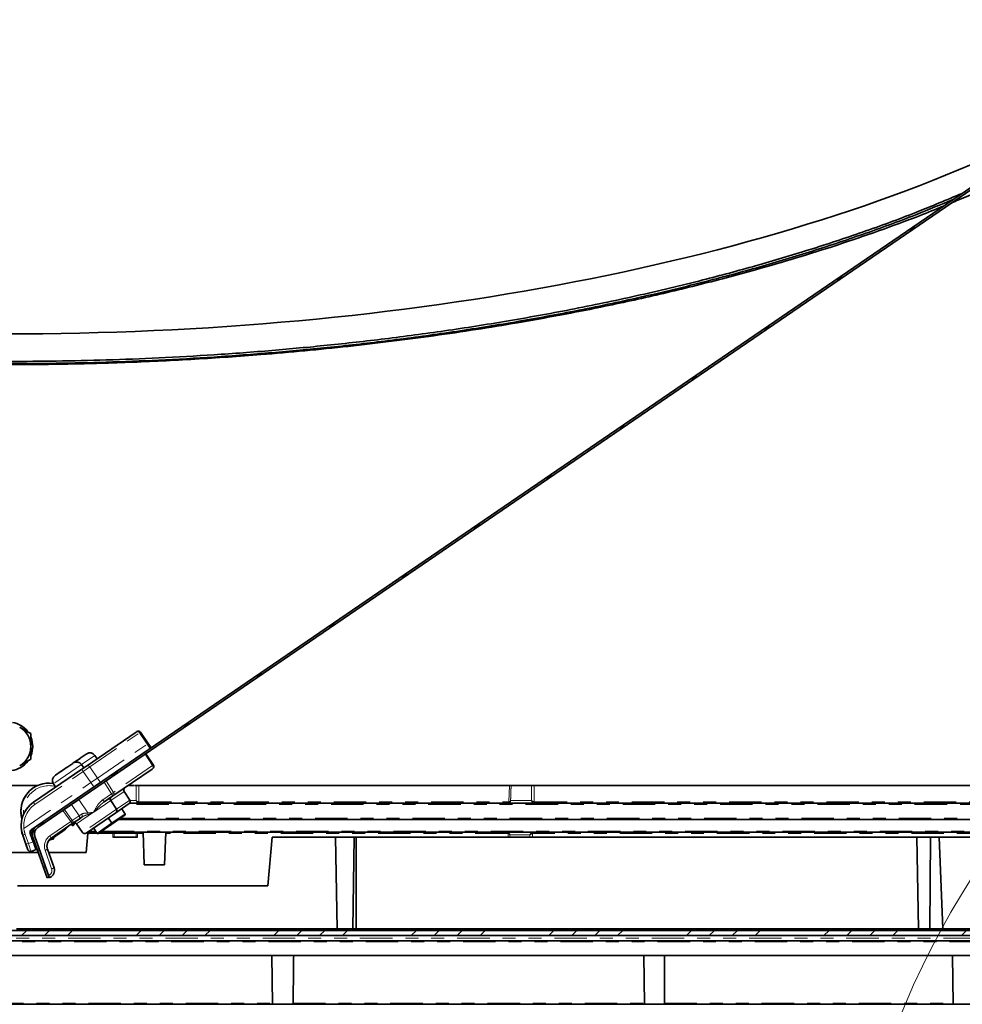
# Model space of a CAD drawing. Units: inches. Extents: x 2 to 154, y 1 to 99.
# Drawn here: x 62 to 69, y 19 to 26 of the extents above; entities that cross this region are included whole.
import ezdxf

# ---------------------------------------------------------------- set-up
doc = ezdxf.new("R2010")
doc.units = ezdxf.units.IN
doc.header["$MEASUREMENT"] = 0
doc.linetypes.add('SLD-Phantom', pattern=[0.5, 0.25, -0.05, 0.05, -0.05, 0.05, -0.05])
doc.linetypes.add('SLD-Solid', pattern=[0])

msp = doc.modelspace()

# ---------------------------------------------------------------- hatches: boundary and pattern name
at = {"linetype": 'SLD-Solid', "lineweight": 18}
h = msp.add_hatch(dxfattribs=at)
h.set_pattern_fill('ANSI31', style=0)
edge = h.paths.add_edge_path(flags=0)
edge.add_line((70.2682767, 25.8223356), (62.1315991, 20.2571654))
edge.add_arc((62.1739398, 20.1952602), 0.075, 124.37060571, 199.37060571)
edge.add_line((62.1031854, 20.1703844), (62.2129113, 19.8582899))
edge.add_line((62.2129113, 19.8582899), (62.2270622, 19.863265))
edge.add_line((62.2270622, 19.863265), (62.1173363, 20.1753596))
edge.add_arc((62.1739398, 20.1952602), 0.06, 124.37060571, 199.37060571, ccw=False)
edge.add_line((62.1400672, 20.2447844), (70.2767448, 25.8099546))
edge.add_line((70.2767448, 25.8099546), (70.2682767, 25.8223356))
h = msp.add_hatch(dxfattribs=at)
h.set_pattern_fill('ANSI34', style=0)
h.paths.add_polyline_path([(71.9387978, 19.4119898), (71.9387978, 19.4513599), (51.8908314, 19.4513599), (51.8908314, 19.4119898)], flags=0)

# ---------------------------------------------------------------- linework, layer by layer
at = {"color": 7, "linetype": 'SLD-Solid', "lineweight": 35}
for p, q in [((62.1315991, 20.2571654), (70.2682767, 25.8223356)), ((62.1400672, 20.2447844), (70.2767448, 25.8099546)), ((62.898737, 20.9817602), (62.5147694, 20.7191413)), ((62.898737, 20.9817602), (62.9039637, 20.985335)), ((62.9910397, 20.8934505), (62.9317626, 20.9801178)), ((63.0136215, 20.8604344), (62.9910397, 20.8934505)), ((62.5139801, 20.8118892), (62.5173123, 20.8141683)), ((63.0321356, 20.727291), (62.9741793, 20.8152845)), ((62.0868146, 20.771788), (62.0008146, 20.7221359)), ((62.3650001, 20.7099927), (62.4100698, 20.7408186)), ((62.4108032, 20.7413202), (62.4100698, 20.7408186)), ((62.4100698, 20.7408186), (62.4107717, 20.7412902)), ((62.4107717, 20.7412902), (62.410805, 20.7413214)), ((62.410805, 20.7413214), (62.4141372, 20.7436005)), ((62.4141372, 20.7436005), (62.4231281, 20.7497499)), ((62.4231222, 20.7497375), (62.4253109, 20.7512429)), ((62.4231281, 20.7497499), (62.4231222, 20.7497375)), ((62.4238501, 20.7502438), (62.4231281, 20.7497499)), ((62.4245834, 20.7507454), (62.4238501, 20.7502438)), ((62.4253054, 20.7512392), (62.4245834, 20.7507454)), ((62.4253109, 20.7512429), (62.4659696, 20.7790519)), ((62.4681697, 20.7805567), (62.4659696, 20.7790519)), ((62.4659696, 20.7790519), (62.4681663, 20.7805459)), ((62.4681663, 20.7805459), (62.4681752, 20.7805604)), ((62.4681752, 20.7805604), (62.513245, 20.8113864)), ((62.5139783, 20.811888), (62.513245, 20.8113864)), ((62.513245, 20.8113864), (62.5139468, 20.8118579)), ((62.5139468, 20.8118579), (62.5139801, 20.8118892)), ((62.5987507, 20.7765812), (62.5812499, 20.8021687)), ((62.4798663, 20.6952689), (62.1074768, 20.4405691)), ((62.2763272, 20.6493439), (62.319953, 20.6791822)), ((62.3199471, 20.6791697), (62.3221358, 20.6806752)), ((62.319953, 20.6791822), (62.3199471, 20.6791697)), ((62.320675, 20.679676), (62.319953, 20.6791822)), ((62.3214083, 20.6801776), (62.320675, 20.679676)), ((62.3221303, 20.6806714), (62.3214083, 20.6801776)), ((62.3221358, 20.6806752), (62.3627945, 20.7084841)), ((62.3649946, 20.7099889), (62.3627945, 20.7084841)), ((62.3627945, 20.7084841), (62.3649912, 20.7099781)), ((62.3649912, 20.7099781), (62.3650001, 20.7099927)), ((62.4955756, 20.7060135), (62.4780748, 20.731601)), ((62.4798663, 20.6952689), (62.5147694, 20.7191413)), ((62.7200814, 20.4900504), (63.02148, 20.6961952)), ((63.02148, 20.6961952), (63.0267239, 20.6997819)), ((62.2729932, 20.6470636), (62.2756635, 20.6488899)), ((62.2756333, 20.6488608), (62.2763272, 20.6493439)), ((62.2756635, 20.6488899), (62.2756333, 20.6488608)), ((62.2763255, 20.6493427), (62.2756635, 20.6488899)), ((61.6877914, 20.5710923), (62.1418378, 20.5710923)), ((62.1045267, 20.5506177), (62.1045267, 20.5506177)), ((62.2609937, 20.583126), (62.2784946, 20.5575385)), ((62.8499312, 20.4572867), (62.8055362, 20.5246904)), ((62.8868383, 20.5710923), (62.8385705, 20.5710923)), ((62.8918675, 20.5710923), (65.7922829, 20.5710923)), ((65.7934337, 20.5710923), (65.9292236, 20.5710923)), ((65.9292236, 20.5710923), (71.4025715, 20.5710923)), ((62.1074761, 20.4405686), (62.1074768, 20.4405691)), ((62.6525955, 20.4438926), (62.7200814, 20.4900504)), ((62.7467558, 20.3867188), (62.7023608, 20.4541225)), ((62.5125925, 20.2027525), (62.741344, 20.3592097)), ((62.741344, 20.3592097), (62.8445194, 20.4297776)), ((62.8153212, 20.3492307), (62.7870941, 20.3905009)), ((62.8486842, 20.4335923), (72.1616699, 20.4335923)), ((62.4062599, 20.2754087), (62.4584567, 20.3111092)), ((62.4182112, 20.2668578), (62.4267262, 20.2842512)), ((62.4584567, 20.3111092), (62.4815917, 20.3269327)), ((62.7121461, 20.278663), (62.6839189, 20.3199331)), ((62.8140099, 20.3422762), (62.7108418, 20.2717132)), ((62.7121461, 20.278663), (62.8153137, 20.3492256)), ((62.7647616, 20.3085923), (71.9976479, 20.3085923)), ((62.8140169, 20.342281), (62.8153212, 20.3492307)), ((62.0888905, 20.2279545), (62.1315991, 20.2571654)), ((62.1022841, 20.2280287), (62.1022841, 20.2280287)), ((62.2210112, 20.1396193), (62.333167, 20.2163295)), ((62.2437609, 20.1642657), (62.4062599, 20.2754087)), ((62.4150798, 20.2633962), (62.4150798, 20.2633962)), ((62.4382729, 20.2734966), (62.4849931, 20.2076833)), ((62.5928807, 20.2085923), (62.5267006, 20.2085923)), ((62.5700133, 20.2420261), (62.5982405, 20.200756)), ((62.5982405, 20.200756), (62.7121386, 20.2786578)), ((62.7108348, 20.2717085), (62.6051902, 20.1994517)), ((72.0107969, 20.2085923), (62.6185545, 20.2085923)), ((62.7108418, 20.2717132), (62.7121461, 20.278663)), ((62.9523146, 20.2085923), (62.9610448, 19.9585923)), ((63.1185844, 19.9585923), (63.1273146, 20.2085923)), ((62.0634778, 20.0740915), (62.0241293, 20.1860109)), ((62.02413, 20.1860114), (62.048553, 20.1165447)), ((62.1051566, 20.1364453), (62.0826927, 20.2003396)), ((62.2129113, 19.8582899), (62.1031854, 20.1703844)), ((62.2270622, 19.863265), (62.1173363, 20.1753596)), ((62.2552414, 20.1553928), (62.2421851, 20.1541014)), ((62.2552414, 20.1553928), (62.2552414, 20.1553928)), ((62.2596028, 20.157056), (62.2596029, 20.157056)), ((62.5258563, 20.1989413), (62.5131399, 20.0535923)), ((62.5982405, 20.200756), (62.6051902, 20.1994517)), ((62.8983226, 20.1710923), (62.7282311, 20.1710923)), ((63.9148146, 19.7960923), (63.9476228, 20.1710923)), ((64.4356435, 20.1710923), (63.9476228, 20.1710923)), ((64.4491817, 19.4629898), (64.4356435, 20.1710923)), ((64.4356435, 20.1710923), (64.5802619, 20.1710923)), ((64.5699224, 19.4629898), (64.5802619, 20.1710923)), ((64.5802619, 20.1710923), (64.5945904, 20.1710923)), ((64.5954892, 19.4629898), (64.5945904, 20.1710923)), ((68.9181813, 20.1710923), (64.5945904, 20.1710923)), ((68.9312908, 19.4629898), (68.9181813, 20.1710923)), ((68.9181813, 20.1710923), (69.0240493, 20.1710923)), ((69.0196791, 19.4629898), (69.0240493, 20.1710923)), ((69.0240493, 20.1710923), (69.09148, 20.1710923)), ((69.1178131, 19.4629898), (69.09148, 20.1710923)), ((71.5731625, 20.1710923), (69.09148, 20.1710923)), ((62.0634784, 20.074092), (62.048553, 20.1165447)), ((62.1267149, 20.0751243), (62.0889792, 20.0618572)), ((62.0889798, 20.0618577), (62.1267156, 20.0751248)), ((62.1267149, 20.0751243), (62.1351829, 20.0809161)), ((62.1267149, 20.0751243), (62.1267156, 20.0751248)), ((62.2658186, 19.9339285), (62.2153472, 20.0774847)), ((61.6853821, 20.0535923), (62.144247, 20.0535923)), ((62.2237473, 20.0535923), (62.5131399, 20.0535923)), ((63.1185844, 19.9585923), (62.9610448, 19.9585923)), ((62.2270622, 19.863265), (62.2129113, 19.8582899)), ((61.9831289, 19.7960923), (63.9148146, 19.7960923)), ((71.9387978, 19.4513599), (51.8908314, 19.4513599)), ((61.9773146, 19.4629898), (64.4491817, 19.4629898)), ((64.4491817, 19.4629898), (64.5699224, 19.4629898)), ((64.5767503, 19.4629898), (64.5699224, 19.4629898)), ((64.5767503, 19.4629898), (68.9312908, 19.4629898)), ((68.9312908, 19.4629898), (69.0196791, 19.4629898)), ((69.0666176, 19.4629898), (69.0196791, 19.4629898)), ((69.0666176, 19.4629898), (71.5823305, 19.4629898)), ((71.9387978, 19.4119898), (51.8908314, 19.4119898)), ((52.1519406, 19.3726197), (71.6776886, 19.3726197)), ((69.9584424, 19.2579347), (53.4056974, 19.2579347)), ((63.9445808, 19.2579347), (63.9511265, 18.8829347)), ((66.8124564, 19.2579347), (66.8190021, 18.8829347)), ((69.1925684, 19.2579347), (69.199114, 18.8829347)), ((63.9511265, 18.8829347), (61.0280231, 18.8829347)), ((64.1086068, 18.8829347), (63.9511265, 18.8829347)), ((66.8190021, 18.8829347), (64.1084263, 18.8829347)), ((64.1086068, 18.8829347), (64.1086408, 18.8848865)), ((66.9741035, 18.8829347), (66.8190021, 18.8829347)), ((69.199114, 18.8829347), (66.9741035, 18.8829347)), ((69.3445422, 18.8829347), (69.199114, 18.8829347))]:
    msp.add_line(p, q, dxfattribs=at)
at = {"color": 8, "linetype": 'SLD-Phantom', "lineweight": 18}
for p, q in [((62.5415728, 20.7132432), (62.9255404, 20.9758621)), ((62.9317626, 20.9801178), (62.9255404, 20.9758621)), ((62.9255404, 20.9758621), (62.9848175, 20.8891947)), ((62.9848175, 20.8891947), (62.9910397, 20.8934505)), ((62.6008499, 20.6265759), (62.9848175, 20.8891947)), ((62.9848175, 20.8891947), (63.0073992, 20.8561786)), ((62.5812499, 20.8021687), (62.4780748, 20.731601)), ((62.9678485, 20.8109545), (63.0258963, 20.7230235)), ((62.1187677, 20.424061), (62.4911572, 20.6787609)), ((62.4780748, 20.731601), (62.2610081, 20.5831359)), ((62.4911572, 20.6787609), (62.4798663, 20.6952689)), ((62.5415728, 20.7132432), (62.4911572, 20.6787609)), ((62.4911572, 20.6787609), (62.5504343, 20.5920935)), ((62.6008499, 20.6265759), (62.5415728, 20.7132432)), ((63.0258963, 20.7230235), (62.7244978, 20.5168787)), ((63.0321356, 20.727291), (63.0258963, 20.7230235)), ((62.0327762, 20.2380356), (62.5504343, 20.5920935)), ((62.5504343, 20.5920935), (62.6008499, 20.6265759)), ((62.5504343, 20.5920935), (62.573016, 20.5590774)), ((62.6234316, 20.5935597), (62.6008499, 20.6265759)), ((62.6511234, 20.5943269), (62.7087906, 20.5065584)), ((62.7244978, 20.5168787), (62.6666388, 20.6049388)), ((62.7023608, 20.4541225), (62.8055362, 20.5246904)), ((62.7244978, 20.5168787), (62.7087906, 20.5065584)), ((65.7732765, 20.4439962), (65.7775172, 20.5710923)), ((62.1187677, 20.424061), (62.1074768, 20.4405691)), ((62.5272499, 20.3580093), (62.4566112, 20.4612881)), ((62.571188, 20.3644053), (62.7023608, 20.4541225)), ((62.7087906, 20.5065584), (62.6413046, 20.4604007)), ((62.6525955, 20.4438926), (62.6413046, 20.4604007)), ((62.7200814, 20.4900504), (62.7087906, 20.5065584)), ((62.8499312, 20.4572867), (62.7467558, 20.3867188)), ((62.8519794, 20.4532432), (62.8994539, 20.4532432)), ((62.9225721, 20.4432433), (65.7694721, 20.4432433)), ((65.7694721, 20.4432433), (65.7732765, 20.4439962)), ((65.7860353, 20.4528943), (65.9471087, 20.4528943)), ((65.9717207, 20.4432433), (71.3955704, 20.4432433)), ((62.3341166, 20.3775066), (62.3951661, 20.2916287)), ((62.4064228, 20.2997507), (62.3455756, 20.3853441)), ((62.4586195, 20.3354512), (62.3993425, 20.4221185)), ((62.4382729, 20.2734966), (62.5694457, 20.3632137)), ((62.7467558, 20.3867188), (62.4849931, 20.2076833)), ((62.5693576, 20.3635763), (62.5272499, 20.3580093)), ((62.5290312, 20.3471882), (62.5272499, 20.3580093)), ((62.5694457, 20.3632137), (62.5693576, 20.3635763)), ((62.571188, 20.3644053), (62.570882, 20.364619)), ((72.151676, 20.4239413), (62.8359863, 20.4239413)), ((62.3951661, 20.2916287), (62.2326671, 20.1804857)), ((62.3951661, 20.2916287), (62.4062599, 20.2754087)), ((62.4586195, 20.3354512), (62.4064228, 20.2997507)), ((62.4778987, 20.3486374), (62.4586195, 20.3354512)), ((62.7788721, 20.3182433), (72.1479849, 20.3182433)), ((62.0943383, 20.219988), (62.0888899, 20.227954)), ((62.0955065, 20.220787), (62.0900581, 20.228753)), ((62.0943383, 20.219988), (62.0955065, 20.220787)), ((62.1104905, 20.2352499), (62.1070059, 20.2403447)), ((62.333167, 20.2163295), (62.3289329, 20.22252)), ((62.4017037, 20.2653069), (62.4017037, 20.2653069)), ((62.5352411, 20.2182433), (62.5862798, 20.2182433)), ((62.6326649, 20.2182433), (72.0008029, 20.2182433)), ((62.0241293, 20.1860109), (62.02413, 20.1860114)), ((62.0429978, 20.1926449), (62.02413, 20.1860114)), ((62.0674209, 20.1231783), (62.0429978, 20.1926449)), ((62.1051566, 20.1364453), (62.0674209, 20.1231783)), ((62.1007673, 20.178805), (62.0919289, 20.2039439)), ((62.2437609, 20.1642657), (62.2326671, 20.1804857)), ((62.7194087, 20.1989413), (62.5258563, 20.1989413)), ((62.8983658, 20.1987668), (62.7280322, 20.1987668)), ((62.9526516, 20.1989413), (62.9079982, 20.1989413)), ((65.7639652, 20.1989413), (63.1269776, 20.1989413)), ((65.9347426, 20.1892903), (65.7806456, 20.1892903)), ((71.377344, 20.1989413), (65.9592644, 20.1989413)), ((62.0674209, 20.1231783), (62.048553, 20.1165447)), ((62.0634784, 20.074092), (62.0634778, 20.0740915)), ((62.0889792, 20.0618572), (62.0889798, 20.0618577)), ((62.1966764, 20.070563), (62.2471478, 19.9270069)), ((51.8747545, 19.3923047), (71.9548747, 19.3923047)), ((71.6698146, 19.3647457), (52.1598146, 19.3647457)), ((61.0307863, 18.8905339), (63.9571427, 18.8905339)), ((64.1086896, 18.8905339), (66.8188694, 18.8905339)), ((66.9718411, 18.8905339), (69.1989814, 18.8905339))]:
    msp.add_line(p, q, dxfattribs=at)
at = {"color": 7, "linetype": 'SLD-Solid', "lineweight": 35, "flags": 128}
for points in [[(62.1023146, 20.8710923), (62.0953616, 20.9216792), (62.08701, 20.945288)], [(62.0893667, 20.8026246), (62.0953616, 20.8205054), (62.1023146, 20.8710923)], [(62.1267156, 20.0751248), (62.1263013, 20.076303), (62.1250745, 20.0797925), (62.1230822, 20.0854592), (62.1204011, 20.0930852), (62.1171341, 20.1023775), (62.1134069, 20.112979), (62.1093625, 20.1244823), (62.1051566, 20.1364453)], [(62.2596028, 20.157056), (62.2576023, 20.155998), (62.2552414, 20.1553928)]]:
    msp.add_lwpolyline(points, dxfattribs=at)
at = {"color": 8, "linetype": 'SLD-Phantom', "lineweight": 18, "flags": 128}
for points in [[(65.7657455, 20.4335923), (65.766457, 20.433776), (65.7671424, 20.4343204), (65.7677764, 20.4352056), (65.7683358, 20.4363989), (65.7688, 20.4378565), (65.769152, 20.4395249), (65.7693788, 20.4413428), (65.7694721, 20.4432433)], [(65.7733529, 20.435098), (65.773835, 20.4354621), (65.774187, 20.4360955), (65.7743983, 20.4369789), (65.7744625, 20.4380858), (65.7743776, 20.4393823), (65.7741463, 20.4408294), (65.7737755, 20.442383), (65.7732765, 20.4439962)], [(65.9717207, 20.4432433), (65.9716225, 20.4413428), (65.9713838, 20.4395249), (65.9710133, 20.4378565), (65.9705248, 20.4363989), (65.969936, 20.4352056), (65.9692687, 20.4343204), (65.9685474, 20.433776), (65.9677986, 20.4335923)], [(62.4815917, 20.3269327), (62.482857, 20.3282637), (62.4836398, 20.330178), (62.48391, 20.3326019), (62.4836572, 20.3354424), (62.4828911, 20.3385902), (62.4816412, 20.3419245), (62.4799555, 20.345317), (62.4778987, 20.3486374)], [(65.7639652, 20.1989413), (65.7638718, 20.2008418), (65.7636448, 20.2026597), (65.7632925, 20.204328), (65.7628279, 20.2057857), (65.7622681, 20.206979), (65.7616335, 20.2078641), (65.7609476, 20.2084086), (65.7602355, 20.2085923)], [(65.7679249, 20.1981315), (65.7684388, 20.1997255), (65.7688258, 20.2012615), (65.7690742, 20.2026935), (65.7691768, 20.2039788), (65.7691304, 20.2050788), (65.7689364, 20.2059609), (65.7686005, 20.2065985), (65.768133, 20.2069727)], [(65.9553455, 20.2085923), (65.9560937, 20.2084086), (65.9568144, 20.2078641), (65.9574812, 20.206979), (65.9580694, 20.2057857), (65.9585576, 20.204328), (65.9589278, 20.2026597), (65.9591663, 20.2008418), (65.9592644, 20.1989413)], [(62.7195817, 20.1710923), (62.7194646, 20.1898062), (62.7194087, 20.1989413)], [(62.7280322, 20.1987668), (62.7280971, 20.1896317), (62.7282311, 20.1710923)], [(62.8983226, 20.1710923), (62.8983524, 20.1896317), (62.8983658, 20.1987668)], [(62.9079982, 20.1989413), (62.9079979, 20.1898062), (62.9079949, 20.1710923)], [(65.7688121, 20.1710923), (65.7683651, 20.1847045), (65.7679249, 20.1981315)], [(65.7806456, 20.1892903), (65.7807975, 20.1847045), (65.7812487, 20.1710923)], [(65.9345828, 20.1710923), (65.9347025, 20.1847045), (65.9347426, 20.1892903)], [(65.955359, 20.1981315), (65.9552798, 20.1847045), (65.9551987, 20.1710923)], [(62.0674209, 20.1231783), (62.0716268, 20.1112152), (62.0756711, 20.0997119), (62.0793984, 20.0891104), (62.0826654, 20.0798181), (62.0853465, 20.0721921), (62.0873388, 20.0665254), (62.0885656, 20.063036), (62.0889798, 20.0618577)]]:
    msp.add_lwpolyline(points, dxfattribs=at)
at = {"color": 7, "linetype": 'SLD-Solid', "lineweight": 18}
msp.add_circle((74.839079, 16.3476138), 6.5212248, dxfattribs=at)
at = {"color": 7, "linetype": 'SLD-Solid', "lineweight": 35}
for centre, radius, start, end in [((61.9148146, 20.8710923), 0.1875, 38.88321539, 80.5989251), ((61.9148146, 20.8710923), 0.172, 0, 60), ((62.9152546, 20.968827), 0.02, 34.37060571, 124.37060571), ((61.9148146, 20.8710923), 0.172, 300, 0), ((62.5432813, 20.7761997), 0.046, 34.37060571, 124.37060571), ((61.9148146, 20.8710923), 0.1875, 277.40125942, 322.85623893), ((62.4401062, 20.705632), 0.046, 34.37060571, 124.37060571), ((63.015433, 20.7162899), 0.02, 304.37060571, 33.37060571), ((62.2273149, 20.3710925), 0.2175, 81.61666159, 195.8494575), ((62.2989623, 20.609095), 0.046, 124.37060571, 214.37060571), ((62.2273149, 20.3710925), 0.2175, 124.37060571, 195.84945806), ((62.8222388, 20.5356915), 0.02, 124.37060571, 213.37060571), ((62.2316764, 20.2589803), 0.22, 124.37060571, 199.37060571), ((62.2316757, 20.2589799), 0.22, 124.37060571, 155.78631136), ((62.7190634, 20.4651235), 0.02, 124.37060571, 213.37060571), ((62.8332286, 20.4462857), 0.02, 304.37060571, 33.37060571), ((65.7657393, 20.4535923), 0.02, 270, 287.98165407), ((62.7300532, 20.3757177), 0.02, 304.37060571, 33.37060571), ((62.2316757, 20.2589799), 0.22, 166.13731625, 188.78760373), ((62.4219644, 20.2619193), 0.02, 35.37060571, 124.37060571), ((62.2316757, 20.2589799), 0.22, 188.78760373, 199.37060571), ((62.1001814, 20.2114464), 0.02, 124.37060571, 194.89938507), ((62.1581641, 20.2268737), 0.08, 194.89938507, 199.37060571), ((62.0957036, 20.220499), 0.01, 48.84811789, 124.37060571), ((62.0957035, 20.220499), 0.01, 48.84811789, 124.37060571), ((62.1739398, 20.1952602), 0.075, 124.37060571, 199.37060571), ((62.1739398, 20.1952602), 0.06, 124.37060571, 199.37060571), ((62.227315, 20.3710926), 0.1875, 304.37060471, 320.6308095), ((62.4094343, 20.2716502), 0.01, 219.37060571, 331.36421319), ((62.4094343, 20.2716502), 0.01, 219.37060571, 304.3706055), ((62.5013016, 20.2192606), 0.02, 215.37060571, 304.37060571), ((62.2861017, 20.1023605), 0.075, 124.37060571, 199.37060571), ((62.2273149, 20.3710925), 0.2175, 273.92029168, 277.37699822), ((62.2539574, 20.1653101), 0.01, 277.37699822, 19.2670923), ((62.0823456, 20.0807251), 0.02, 199.37060571, 289.37060571), ((62.0823463, 20.0807255), 0.02, 199.37060571, 289.37060571), ((62.209215, 19.9140279), 0.06, 293.57778693, 19.37060571)]:
    msp.add_arc(centre, radius, start, end, dxfattribs=at)
at = {"color": 8, "linetype": 'SLD-Phantom', "lineweight": 18}
for centre, radius, start, end in [((62.909184, 20.9653835), 0.0194251, 32.6451754, 122.5344047), ((62.5252163, 20.7027646), 0.0194251, 32.6451754, 122.5344047), ((63.0100312, 20.7118575), 0.0194006, 306.16609051, 35.13815312), ((62.227315, 20.3710925), 0.1975, 76.05330862, 186.36103912), ((62.7086326, 20.5057126), 0.0194006, 306.16609051, 35.13815312), ((62.8836336, 20.4563888), 0.0367184, 324.95378889, 340.44548988), ((62.8973839, 20.4409113), 0.0252959, 343.18169687, 5.28946125), ((65.9535848, 20.4477713), 0.0148712, 301.54818179, 345.29429061), ((62.2316764, 20.2589803), 0.2, 124.37060571, 186.01125568), ((61.8910094, 21.002225), 0.8712756, 305.35509301, 306.26792456), ((62.3933482, 20.2876666), 0.0178037, 316.48800095, 42.74524416), ((62.4455449, 20.3233672), 0.0178037, 316.48800095, 42.74524416), ((62.2316764, 20.2589803), 0.2, 186.01125568, 199.37060571), ((62.1072467, 20.1360187), 0.0750771, 103.02987079, 110.58232181), ((62.0999837, 20.211734), 0.01, 124.37060466, 194.89938496), ((62.1579664, 20.2271613), 0.07, 194.89938496, 199.37060564), ((62.1523705, 20.1743592), 0.0734102, 133.02213925, 140.76931679), ((62.2271179, 20.3713806), 0.2, 228.84811783, 231.1786847), ((62.7183291, 20.1988931), 0.0097039, 359.25455833, 88.22839387), ((62.6882657, 20.2012825), 0.0312309, 355.70081701, 13.53599304), ((62.9077343, 20.199238), 0.0093803, 94.27047988, 182.87924568), ((62.8825168, 20.2012739), 0.0255879, 354.76968007, 16.61926309), ((65.940736, 20.194047), 0.0151828, 15.6060505, 58.35759644), ((62.1139911, 20.133776), 0.0735546, 107.45415529, 115.18366904), ((62.2862988, 20.1020724), 0.095, 124.37060571, 199.37060571), ((62.721158, 20.0722036), 0.1267498, 86.89110329, 90.79077289), ((62.906406, 20.0208634), 0.178085, 89.48772262, 92.58765032), ((62.1034947, 20.3505587), 0.2950939, 288.4072867, 292.27425818), ((62.2094121, 19.9137398), 0.04, 289.24120264, 19.37060571), ((62.1539661, 20.2070025), 0.2950939, 288.4072867, 292.27425818)]:
    msp.add_arc(centre, radius, start, end, dxfattribs=at)
at = {"color": 7, "linetype": 'SLD-Solid', "lineweight": 35}
msp.add_ellipse((61.9148146, 28.3256486), major_axis=(10.313, 0), ratio=0.414213562, start_param=3.905237106, end_param=5.653870625, dxfattribs=at)
msp.add_ellipse((61.9148146, 28.3256486), major_axis=(10.313, 0), ratio=0.414213562, start_param=3.905237106, end_param=5.653870625, dxfattribs=at)
for points, knots in [([(69.1894077, 25.0662584), (69.2002936, 25.0706135), (69.2972479, 25.109402), (69.4507411, 25.1772657), (69.6450098, 25.2659148), (69.8025352, 25.3419435), (69.9469483, 25.4146905), (70.0875874, 25.4887173), (70.2314785, 25.5680201), (70.3787004, 25.6532586), (70.5287368, 25.7448338), (70.6831482, 25.8445858), (70.84011, 25.9525317), (70.9974364, 26.0684801), (71.1515681, 26.1905903), (71.2979154, 26.3168277), (71.4029577, 26.4131742), (71.4558139, 26.4671912), (71.4663421, 26.4779507)], [0, 0, 0, 0, 0.010979759, 0.097789909, 0.163271965, 0.221464871, 0.274104881, 0.3290815, 0.387267441, 0.448737655, 0.513531904, 0.581761508, 0.656744268, 0.734466835, 0.814933237, 0.8981906, 0.979720948, 1, 1, 1, 1]), ([(69.268155, 25.1382914), (69.1501736, 25.0885534), (68.9041906, 24.9848531), (68.5081145, 24.8397821), (68.0957786, 24.7026931), (67.6841782, 24.5798744), (67.2401895, 24.4604896), (66.7644734, 24.3468031), (66.2583081, 24.2413222), (65.7651389, 24.1520359), (65.286863, 24.077287), (64.8249646, 24.0156189), (64.3805883, 23.9654813), (63.9411235, 23.9244473), (63.507607, 23.8921094), (63.0808594, 23.8681258), (62.675163, 23.8523486), (62.2904474, 23.8435427), (61.9123895, 23.8406573), (61.5260533, 23.8436254), (61.1165975, 23.8534058), (60.6834968, 23.8711432), (60.2266137, 23.8983519), (59.7453669, 23.9364951), (59.2788814, 23.9835122), (58.830017, 24.0380256), (58.4013914, 24.0984941), (57.9593891, 24.1703343), (57.505178, 24.2546496), (57.0403215, 24.3527841), (56.5920529, 24.4600404), (56.1616122, 24.575304), (55.7499735, 24.6976363), (55.337457, 24.8341985), (54.9362027, 24.9806455), (54.6853239, 25.0859998), (54.5625422, 25.1375609)], [0, 0, 0, 0, 0.031555448, 0.06579086, 0.098504734, 0.129739447, 0.159595331, 0.196041254, 0.230523781, 0.263171763, 0.294091938, 0.32337516, 0.351098765, 0.377364254, 0.404685918, 0.430486559, 0.454894704, 0.477988042, 0.499767513, 0.522870665, 0.547450125, 0.573512931, 0.601164347, 0.630558783, 0.661844815, 0.687859212, 0.715209854, 0.743956152, 0.77417297, 0.80594429, 0.839372284, 0.869184881, 0.900374805, 0.933042504, 0.967230559, 1, 1, 1, 1]), ([(69.2031216, 25.0938111), (69.1066342, 25.0532353), (68.8820288, 24.9587822), (68.5086789, 24.8225038), (68.0966481, 24.685419), (67.6851454, 24.5626676), (67.241229, 24.4432988), (66.7654895, 24.329609), (66.2592219, 24.2241063), (65.765951, 24.1348018), (65.287576, 24.0600375), (64.8255813, 23.9983566), (64.3811118, 23.9482085), (63.9415543, 23.9071659), (63.507946, 23.8748212), (63.0811078, 23.8508326), (62.6753255, 23.8350521), (62.290528, 23.8262442), (61.912389, 23.8233583), (61.5259699, 23.826327), (61.116427, 23.8361095), (60.6832346, 23.8538506), (60.2262545, 23.8810651), (59.7449059, 23.9192163), (59.2783221, 23.9662432), (58.8293638, 24.020768), (58.400649, 24.081249), (57.9585553, 24.1531039), (57.5042506, 24.2374364), (57.0393001, 24.3355911), (56.5910139, 24.4428497), (56.1606473, 24.5580967), (55.7491078, 24.6803628), (55.336887, 24.8169181), (54.958219, 24.9546706), (54.7285832, 25.0508758), (54.627153, 25.0933696)], [0, 0, 0, 0, 0.026071381, 0.060689536, 0.093769941, 0.125355479, 0.155547514, 0.192423841, 0.227313657, 0.260347317, 0.291632804, 0.321262036, 0.349313255, 0.37588916, 0.403533758, 0.429639368, 0.454335993, 0.477702259, 0.499739256, 0.523115583, 0.547985529, 0.574356378, 0.602334642, 0.632076501, 0.663732269, 0.69005407, 0.717727874, 0.74681379, 0.777387558, 0.80953414, 0.843356896, 0.8735052, 0.905045495, 0.938079259, 0.972649582, 1, 1, 1, 1]), ([(54.7035144, 25.0411414), (54.7893375, 25.0064291), (54.9875933, 24.9262419), (55.3132564, 24.8093379), (55.6717292, 24.690524), (56.0617035, 24.5728623), (56.4857016, 24.4573486), (56.9464882, 24.3455411), (57.412012, 24.2455315), (57.9356621, 24.1466333), (58.5240822, 24.0522181), (59.1825951, 23.9671191), (59.7983986, 23.9059227), (60.3637571, 23.8641333), (60.8718107, 23.8374051), (61.3722229, 23.8214538), (61.8613356, 23.8156141), (62.3501217, 23.8193623), (62.8465271, 23.8329781), (63.3539274, 23.8573115), (63.9196639, 23.896486), (64.5369244, 23.9547939), (65.1977172, 24.0369142), (65.7887654, 24.1286232), (66.3113353, 24.2244556), (66.7710603, 24.3204007), (67.2272177, 24.427824), (67.632672, 24.5349945), (67.9935592, 24.6401481), (68.3100664, 24.7399227), (68.627189, 24.8486078), (68.9008843, 24.9492332), (69.0631874, 25.0152513), (69.1250549, 25.0404165)], [0, 0, 0, 0, 0.022994032, 0.053117404, 0.082273342, 0.110466154, 0.144775131, 0.178381966, 0.211263115, 0.243445374, 0.286358166, 0.329228066, 0.371990089, 0.404041891, 0.435796428, 0.466908052, 0.496989866, 0.526380615, 0.557407948, 0.589112106, 0.621029253, 0.663815197, 0.706717113, 0.749526177, 0.78173796, 0.813870561, 0.846322409, 0.880708935, 0.904855448, 0.930053757, 0.956363741, 0.983366516, 1, 1, 1, 1]), ([(62.0008146, 21.0200487), (62.002853, 21.0188718), (62.0318942, 21.0021048), (62.0603532, 20.985674), (62.0868146, 20.9703965)], [0, 0, 0, 0, 0.070191693, 1, 1, 1, 1]), ([(62.0868146, 20.8710923), (62.0868146, 20.8801218), (62.0868146, 20.9137346), (62.0868146, 20.9464613), (62.0868146, 20.9703965)], [0, 0, 0, 0, 0.2686336051, 1, 1, 1, 1]), ([(62.0868146, 20.771788), (62.0868146, 20.7801248), (62.0868146, 20.8124941), (62.0868146, 20.8461239), (62.0868146, 20.8710923)], [0, 0, 0, 0, 0.257551345, 1, 1, 1, 1]), ([(65.7814591, 20.4417697), (65.780709, 20.4406563), (65.7787377, 20.4377301), (65.7754127, 20.4361049), (65.7733529, 20.435098)], [0, 0, 0, 0, 0.380509539, 1, 1, 1, 1]), ([(62.0180837, 20.3116909), (62.0181152, 20.311819), (62.0181854, 20.3121048), (62.0188443, 20.3147252), (62.0204362, 20.3206063), (62.0240804, 20.332577), (62.028363, 20.3428262), (62.0310309, 20.3492109)], [0, 0, 0, 0, 0.074444114, 0.166144152, 0.308790739, 0.569410786, 1, 1, 1, 1]), ([(62.4017037, 20.2653069), (62.4016901, 20.2653235), (62.4016435, 20.2653803), (62.4010037, 20.2661599), (62.3997051, 20.2677425), (62.3985132, 20.2691951), (62.3980322, 20.2697813)], [0, 0, 0, 0, 0.127930228, 0.437187783, 0.772897774, 1, 1, 1, 1]), ([(62.5258563, 20.1989413), (62.5259547, 20.2000664), (62.5261516, 20.2023166), (62.526409, 20.205259), (62.5265992, 20.2074332), (62.5266896, 20.2084667), (62.5266978, 20.20856), (62.5267006, 20.2085923)], [0, 0, 0, 0, 0.220652628, 0.441286261, 0.662290604, 0.883040165, 1, 1, 1, 1]), ([(62.5267006, 20.2085923), (62.5267107, 20.2087079), (62.526731, 20.2089391), (62.5268635, 20.2104536), (62.5269979, 20.21199), (62.5270551, 20.2126444)], [0, 0, 0, 0, 0.3647246832, 0.729390226, 1, 1, 1, 1]), ([(62.7282311, 20.1710923), (62.727753, 20.1710923), (62.7267969, 20.1710923), (62.7241764, 20.1710923), (62.7216319, 20.1710923), (62.7200504, 20.1710923), (62.7195817, 20.1710923)], [0, 0, 0, 0, 0.2923481178, 0.5847015078, 0.8769280776, 1, 1, 1, 1]), ([(62.9079949, 20.1710923), (62.906865, 20.1710923), (62.9046051, 20.1710923), (62.9014711, 20.1710923), (62.8994153, 20.1710923), (62.8985731, 20.1710923), (62.8983226, 20.1710923)], [0, 0, 0, 0, 0.292098358, 0.584194882, 0.876350541, 1, 1, 1, 1]), ([(62.2239705, 19.8720587), (62.2252634, 19.8702375), (62.2278505, 19.8665931), (62.2308745, 19.8623333), (62.2328537, 19.8595452), (62.233097, 19.8592025), (62.2332146, 19.8590368)], [0, 0, 0, 0, 0.257096395, 0.514474064, 0.765299862, 1, 1, 1, 1]), ([(64.1086896, 18.8905339), (64.1096944, 18.9571624), (64.1115412, 19.0796236), (64.1128393, 19.2020966), (64.1134311, 19.2579347)], [0, 0, 0, 0, 0.544078452, 1, 1, 1, 1]), ([(66.9718411, 18.8905339), (66.9719883, 18.9571624), (66.9722589, 19.0796236), (66.9720458, 19.2020966), (66.9719486, 19.2579347)], [0, 0, 0, 0, 0.544078452, 1, 1, 1, 1]), ([(64.1086396, 18.8848865), (64.1086459, 18.8854928), (64.1086586, 18.8867289), (64.1086648, 18.8888194), (64.1086836, 18.8901177), (64.1086896, 18.8905339)], [0, 0, 0, 0, 0.3953829943, 0.806211646, 1, 1, 1, 1]), ([(66.9741035, 18.8829347), (66.9738663, 18.8830242), (66.9733916, 18.8832033), (66.9726741, 18.8846247), (66.9721202, 18.886707), (66.9718648, 18.8888159), (66.9718469, 18.8901169), (66.9718411, 18.8905339)], [0, 0, 0, 0, 0.228746179, 0.457731429, 0.680676563, 0.897652294, 1, 1, 1, 1])]:
    msp.add_open_spline(points, degree=3, knots=knots, dxfattribs=at)
at = {"color": 8, "linetype": 'SLD-Phantom', "lineweight": 18}
for points, knots in [([(62.8994539, 20.4532432), (62.8994297, 20.4713616), (62.8993773, 20.5106446), (62.8992965, 20.5499276), (62.899253, 20.5710923)], [0, 0, 0, 0, 0.461225809, 1, 1, 1, 1]), ([(62.9183743, 20.5710923), (62.9183598, 20.5498113), (62.918331, 20.5074802), (62.9182664, 20.4651491), (62.9182342, 20.444099)], [0, 0, 0, 0, 0.5027275272, 1, 1, 1, 1]), ([(65.7900071, 20.5710923), (65.7892915, 20.5498944), (65.7879613, 20.5104952), (65.7866439, 20.4710957), (65.7860353, 20.4528943)], [0, 0, 0, 0, 0.538027313, 1, 1, 1, 1]), ([(65.9471087, 20.4528943), (65.9468217, 20.4843956), (65.9464627, 20.523795), (65.9460852, 20.5631942), (65.9460096, 20.5710923)], [0, 0, 0, 0, 0.7995380491, 1, 1, 1, 1]), ([(65.9671464, 20.5710923), (65.9673974, 20.5331623), (65.9676779, 20.490797), (65.9679413, 20.4484314), (65.9679688, 20.4439962)], [0, 0, 0, 0, 0.8953102, 1, 1, 1, 1]), ([(62.6413046, 20.4604007), (62.631291, 20.4516468), (62.6010296, 20.4251923), (62.5829674, 20.3889012), (62.570882, 20.364619)], [0, 0, 0, 0, 0.330902736, 1, 1, 1, 1]), ([(62.571188, 20.3644053), (62.580221, 20.37422), (62.5984142, 20.3939874), (62.6207898, 20.4171488), (62.6388805, 20.433752), (62.6480154, 20.4405062), (62.6525955, 20.4438926)], [0, 0, 0, 0, 0.344456184, 0.693758706, 0.846455851, 1, 1, 1, 1]), ([(62.8994539, 20.4532432), (62.8994672, 20.4531881), (62.8994821, 20.4531268), (62.8995097, 20.4530157), (62.8995481, 20.4528629), (62.8996336, 20.4525349), (62.8998056, 20.4519157), (62.9001693, 20.4507437), (62.9010281, 20.4484415), (62.9032266, 20.4441296), (62.907424, 20.4388779), (62.9117332, 20.4364217), (62.9136945, 20.4353037)], [0, 0, 0, 0, 0.007485452, 0.00832915, 0.015095027, 0.028253607, 0.052918157, 0.09935113, 0.188161993, 0.369327806, 0.712943888, 1, 1, 1, 1]), ([(62.9182342, 20.444099), (62.9160202, 20.4446598), (62.911156, 20.4458919), (62.9056105, 20.4485916), (62.9022671, 20.4508181), (62.9007849, 20.4520134), (62.9001231, 20.4526019), (62.8997982, 20.4529068), (62.8996375, 20.4530621), (62.899566, 20.4531322), (62.8995137, 20.4531837), (62.899482, 20.4532153), (62.8994539, 20.4532432)], [0, 0, 0, 0, 0.286781898, 0.630087631, 0.817487057, 0.905493117, 0.950526143, 0.974025924, 0.986352664, 0.991651294, 0.992594884, 1, 1, 1, 1]), ([(62.9182342, 20.444099), (62.9184262, 20.4440228), (62.9198011, 20.4434772), (62.9212906, 20.4433515), (62.9225721, 20.4432433)], [0, 0, 0, 0, 0.139662981, 1, 1, 1, 1]), ([(65.7860353, 20.4528943), (65.7860302, 20.4528666), (65.7860244, 20.4528355), (65.7860141, 20.4527833), (65.7859994, 20.4527116), (65.7859642, 20.4525534), (65.7858841, 20.4522442), (65.7856871, 20.4516474), (65.7851161, 20.4504313), (65.7833783, 20.4482295), (65.7795783, 20.445626), (65.7752478, 20.444506), (65.7732765, 20.4439962)], [0, 0, 0, 0, 0.007344318, 0.00825596, 0.013846483, 0.026369719, 0.050261718, 0.096094281, 0.185863767, 0.378686214, 0.717166399, 1, 1, 1, 1]), ([(65.7860353, 20.4528943), (65.7860315, 20.4528393), (65.7860272, 20.4527783), (65.7860184, 20.4526647), (65.7860056, 20.452507), (65.7859745, 20.4521695), (65.7859028, 20.4515355), (65.7857219, 20.4503332), (65.7851647, 20.4479805), (65.7840977, 20.4447717), (65.7823023, 20.442729), (65.7814591, 20.4417697)], [0, 0, 0, 0, 0.0136655563, 0.0151665728, 0.0282429552, 0.0528943361, 0.0991317297, 0.1862568423, 0.3532226516, 0.6962611089, 1, 1, 1, 1]), ([(65.9613656, 20.435098), (65.9596276, 20.4361577), (65.9558092, 20.4384857), (65.9516159, 20.4436479), (65.9491622, 20.4479679), (65.9480888, 20.4503343), (65.9476055, 20.4515354), (65.9473671, 20.4521696), (65.947245, 20.452507), (65.947189, 20.4526647), (65.947149, 20.4527783), (65.9471278, 20.4528393), (65.9471087, 20.4528943)], [0, 0, 0, 0, 0.283084395, 0.621904653, 0.808187131, 0.898855696, 0.946167831, 0.971276433, 0.984663038, 0.991763994, 0.992579101, 1, 1, 1, 1]), ([(65.9679688, 20.4439962), (65.9658624, 20.444506), (65.9612351, 20.445626), (65.9550925, 20.4482295), (65.9509784, 20.4504313), (65.948985, 20.4516474), (65.9480655, 20.4522442), (65.9476047, 20.4525534), (65.947373, 20.4527116), (65.9472689, 20.4527833), (65.9471934, 20.4528355), (65.9471486, 20.4528666), (65.9471087, 20.4528943)], [0, 0, 0, 0, 0.282833601, 0.621313786, 0.814136233, 0.903905719, 0.949738282, 0.973630281, 0.986153517, 0.99174404, 0.992655682, 1, 1, 1, 1]), ([(65.9679688, 20.4439962), (65.9680696, 20.4439549), (65.9692597, 20.4434683), (65.9705446, 20.4433508), (65.9717207, 20.4432433)], [0, 0, 0, 0, 0.0846818328, 1, 1, 1, 1]), ([(62.5272499, 20.3580093), (62.5247066, 20.3578352), (62.512996, 20.3570335), (62.4949872, 20.3569469), (62.4826166, 20.3509316), (62.4778987, 20.3486374)], [0, 0, 0, 0, 0.1464851157, 0.6744883848, 1, 1, 1, 1]), ([(62.5290312, 20.3471882), (62.5411523, 20.3519083), (62.5546324, 20.3571575), (62.5680892, 20.3626591), (62.5694457, 20.3632137)], [0, 0, 0, 0, 0.899188977, 1, 1, 1, 1]), ([(62.570882, 20.364619), (62.5708573, 20.3645846), (62.5706618, 20.3643128), (62.5701963, 20.3638598), (62.5696369, 20.3636707), (62.5693576, 20.3635763)], [0, 0, 0, 0, 0.067578533, 0.534376868, 1, 1, 1, 1]), ([(62.5694457, 20.3632137), (62.569759, 20.3633315), (62.5703868, 20.3635676), (62.5709235, 20.3640676), (62.5711585, 20.3643677), (62.571188, 20.3644053)], [0, 0, 0, 0, 0.465456009, 0.933021653, 1, 1, 1, 1]), ([(62.4815917, 20.3269327), (62.483689, 20.3282377), (62.487922, 20.3308718), (62.4967641, 20.3349479), (62.5078538, 20.3393005), (62.5193576, 20.3433968), (62.5263696, 20.3461451), (62.5290312, 20.3471882)], [0, 0, 0, 0, 0.143273386, 0.289168131, 0.56054227, 0.83319189, 1, 1, 1, 1]), ([(62.1089753, 20.2310239), (62.1089395, 20.2310099), (62.1077425, 20.2305442), (62.1057038, 20.2296714), (62.1034123, 20.2286558), (62.1023669, 20.2281333), (62.102306, 20.2280563), (62.1022841, 20.2280287)], [0, 0, 0, 0, 0.009193058, 0.306828608, 0.587342385, 0.852303101, 1, 1, 1, 1]), ([(62.3980323, 20.2697813), (62.3983141, 20.2694377), (62.3992386, 20.2683111), (62.4004392, 20.2668479), (62.4015024, 20.2655523), (62.4016366, 20.2653887), (62.4017037, 20.2653069)], [0, 0, 0, 0, 0.129705589, 0.425362753, 0.712527505, 1, 1, 1, 1]), ([(62.4182112, 20.2668578), (62.4180588, 20.2669885), (62.4177559, 20.2672484), (62.415384, 20.2692745), (62.411897, 20.2722369), (62.40883, 20.2748073), (62.4072799, 20.2761063)], [0, 0, 0, 0, 0.249374556, 0.495799379, 0.745175417, 1, 1, 1, 1]), ([(65.7806456, 20.1892903), (65.7806414, 20.1893453), (65.7806367, 20.1894063), (65.7806277, 20.1895143), (65.7806149, 20.1896617), (65.780584, 20.1899799), (65.7805134, 20.1905838), (65.7803373, 20.1917267), (65.7798322, 20.1939663), (65.7782115, 20.1982328), (65.7745205, 20.203449), (65.7701279, 20.2058722), (65.768133, 20.2069727)], [0, 0, 0, 0, 0.007517038, 0.008341409, 0.01476258, 0.027662336, 0.051866731, 0.097470802, 0.184706317, 0.362149364, 0.710308676, 1, 1, 1, 1]), ([(65.9347426, 20.1892903), (65.9347618, 20.1893453), (65.9347832, 20.1894063), (65.9348215, 20.1895143), (65.934874, 20.1896617), (65.9349896, 20.1899799), (65.9352169, 20.1905838), (65.9356752, 20.1917267), (65.9366802, 20.1939663), (65.9390443, 20.1982328), (65.9431435, 20.203449), (65.9469653, 20.2058722), (65.9487011, 20.2069727)], [0, 0, 0, 0, 0.007517038, 0.008341409, 0.01476258, 0.027662336, 0.051866731, 0.097470802, 0.184706317, 0.362149364, 0.710308676, 1, 1, 1, 1]), ([(62.2530959, 20.161564), (62.2533895, 20.160714), (62.2541603, 20.1584821), (62.2550391, 20.1559694), (62.2551737, 20.1555858), (62.2552414, 20.1553928)], [0, 0, 0, 0, 0.234132576, 0.614788043, 1, 1, 1, 1]), ([(65.7679249, 20.1981315), (65.7677817, 20.1981905), (65.7665207, 20.1987103), (65.765166, 20.1988327), (65.7639652, 20.1989413)], [0, 0, 0, 0, 0.1135599933, 1, 1, 1, 1]), ([(65.7679249, 20.1981315), (65.7699111, 20.1976009), (65.7742846, 20.1964326), (65.7780321, 20.1938017), (65.7797313, 20.1916278), (65.7802868, 20.1904769), (65.780486, 20.1899087), (65.7805694, 20.1896143), (65.7806064, 20.1894654), (65.7806219, 20.1893986), (65.7806331, 20.1893491), (65.7806397, 20.189318), (65.7806456, 20.1892903)], [0, 0, 0, 0, 0.289393341, 0.637240146, 0.820910459, 0.907382114, 0.951593072, 0.974629233, 0.986692582, 0.991637836, 0.992562951, 1, 1, 1, 1]), ([(65.9347426, 20.1892903), (65.9347829, 20.189318), (65.9348282, 20.1893491), (65.9349008, 20.1893986), (65.9349987, 20.1894654), (65.935219, 20.1896143), (65.9356617, 20.1899087), (65.9365427, 20.1904769), (65.9384329, 20.1916278), (65.9424621, 20.1938017), (65.9485582, 20.1964326), (65.9532351, 20.1976009), (65.955359, 20.1981315)], [0, 0, 0, 0, 0.007437049, 0.008362164, 0.013307418, 0.025370767, 0.048406928, 0.092617886, 0.179089541, 0.362759854, 0.710606659, 1, 1, 1, 1]), ([(65.9592644, 20.1989413), (65.9580765, 20.1988327), (65.9567364, 20.1987103), (65.9554995, 20.1981905), (65.955359, 20.1981315)], [0, 0, 0, 0, 0.886440007, 1, 1, 1, 1])]:
    msp.add_open_spline(points, degree=3, knots=knots, dxfattribs=at)

doc.saveas('drawing.dxf')
